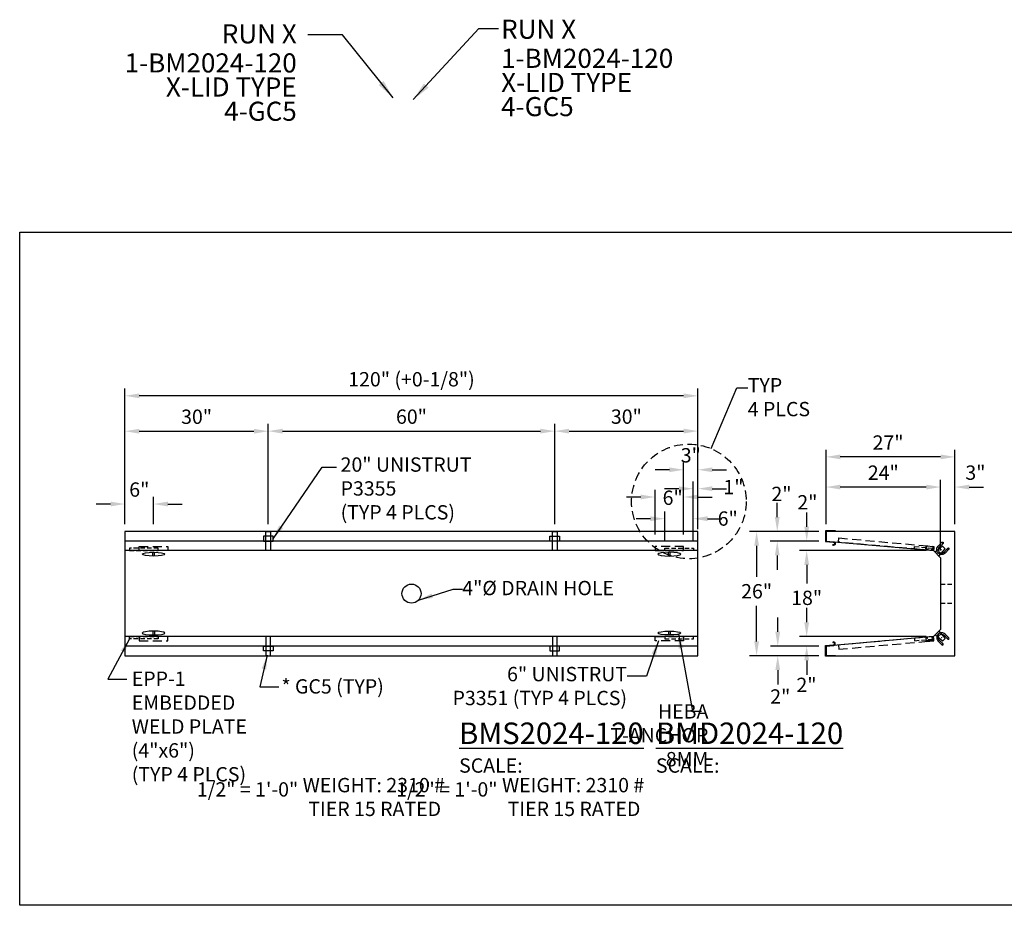
# Model space of a CAD drawing. Units: inches. Extents: x 37 to 1603, y 568 to 1103.
# Drawn here: x 37 to 244, y 623 to 808 of the extents above; entities that cross this region are included whole.
import ezdxf
from ezdxf.enums import TextEntityAlignment as Align

# ---------------------------------------------------------------- set-up
doc = ezdxf.new("R2010")
doc.units = ezdxf.units.IN
doc.header["$LTSCALE"] = 15
doc.header["$MEASUREMENT"] = 0
doc.linetypes.add('HIDDEN2', pattern=[0.1875, 0.125, -0.0625])
doc.layers.get('Defpoints').update_dxf_attribs({"color": 1})
for name, color, linetype in [('20', 150, 'Continuous'), ('Dimension', 7, 'Continuous'), ('drainhole', 7, 'Continuous'), ('GC@1', 7, 'Continuous'), ('GC@2', 7, 'Continuous'), ('solid base', 7, 'Continuous'), ('T-ANCHOR', 253, 'Continuous'), ('UNISTRUT', 190, 'Continuous'), ('UNUSTRUT for bolted tie plate', 4, 'Continuous'), ('weld plate', 6, 'Continuous')]:
    doc.layers.add(name, color=color, linetype=linetype)
doc.layers.add('VPORTS', color=231, linetype='Continuous', plot=False)
doc.styles.add('drawing', font='arial.ttf')
doc.dimstyles.new('DETAIL$0', dxfattribs={"dimscale": 0, "dimtxt": 0.125, "dimasz": 0.125, "dimexe": 0.0625, "dimexo": 0.0625, "dimgap": 0.0625, "dimtad": 1, "dimtih": 1, "dimtoh": 1, "dimdec": 4, "dimzin": 0, "dimdsep": 46, "dimlunit": 5, "dimtxsty": 'drawing', "dimcen": 0.09, "dimadec": 0, "dimazin": 0, "dimtfac": 1, "dimtdec": 4, "dimtofl": 0, "dimtmove": 0, "dimatfit": 3, "dimfxl": 1, "dimfrac": 2, "dimtolj": 1, "dimtzin": 0, "dimarcsym": 0})
doc.dimstyles.new('DETAIL$7', dxfattribs={"dimscale": 0, "dimtxt": 0.125, "dimasz": 0.125, "dimexe": 0.0625, "dimexo": 0.0625, "dimgap": 0.0625, "dimtad": 0, "dimtih": 1, "dimtoh": 1, "dimdec": 4, "dimzin": 0, "dimdsep": 46, "dimlunit": 5, "dimtxsty": 'drawing', "dimcen": 0.09, "dimadec": 0, "dimazin": 0, "dimtfac": 1, "dimtdec": 4, "dimtofl": 0, "dimtmove": 0, "dimatfit": 3, "dimfxl": 1, "dimfrac": 2, "dimtolj": 1, "dimtzin": 0, "dimarcsym": 0})
doc.dimstyles.new('LAYOUT$7', dxfattribs={"dimscale": 0, "dimtxt": 0.125, "dimasz": 0.125, "dimexe": 0.0625, "dimexo": 0.0625, "dimgap": 0.03125, "dimtad": 0, "dimdec": 4, "dimzin": 3, "dimdsep": 46, "dimlunit": 4, "dimtxsty": 'drawing', "dimcen": 0.09, "dimadec": 0, "dimazin": 0, "dimtfac": 1, "dimtdec": 4, "dimtofl": 0, "dimtmove": 0, "dimatfit": 3, "dimfxl": 1, "dimfrac": 2, "dimtolj": 1, "dimtzin": 0, "dimarcsym": 0})

# ---------------------------------------------------------------- blocks, each defined once
blk = doc.blocks.new('partno_multi_LJ')
at = {"style": 'drawing'}
for tag, p in [('RUN', (0, 0)), ('PART1', (0, -6.08)), ('PART2', (0, -11.13)), ('PART3', (0, -16.2)), ('PART4', (0, -21.33)), ('PART5', (0, -26.28)), ('PART6', (0, -31.42))]:
    blk.add_attdef(tag, p, '', height=4, dxfattribs=at)
blk = doc.blocks.new('partno_multi_RJ')
at = {"style": 'drawing'}
for tag, p in [('RUN', (0, 0)), ('PART1', (0, -6.08)), ('PART2', (0, -11.13)), ('PART3', (0, -16.2)), ('PART4', (0, -21.33)), ('PART5', (0, -26.28)), ('PART6', (0, -31.42))]:
    blk.add_attdef(tag, text='', height=4, dxfattribs=at).set_placement(p, align=Align.RIGHT)
blk = doc.blocks.new('*D27')
at = {"layer": 'Defpoints', "color": 0, "transparency": 16777216}
for p in [(59.45, 729.47), (59.45, 701.07), (179.45, 701.07)]:
    blk.add_point(p, dxfattribs=at)
at = {"layer": 'Dimension', "color": 0, "lineweight": -2, "transparency": 16777216}
for p, q in [((59.45, 702.57), (59.45, 730.97)), ((179.45, 702.57), (179.45, 730.97)), ((176.45, 729.47), (62.45, 729.47))]:
    blk.add_line(p, q, dxfattribs=at)
at = {"layer": 'Dimension', "color": 0, "transparency": 16777216}
for points in [[(62.45, 729.97), (62.45, 728.97), (59.45, 729.47)], [(176.45, 729.97), (176.45, 728.97), (179.45, 729.47)]]:
    blk.add_solid(points, dxfattribs=at)
at = {"layer": 'Dimension', "color": 0, "transparency": 16777216, "insert": (119.45, 732.94), "char_height": 3, "attachment_point": 5, "style": 'drawing'}
blk.add_mtext('\\A1;120" (+0-1/8")', dxfattribs=at)
blk = doc.blocks.new('*D28')
at = {"layer": 'Defpoints', "color": 0, "transparency": 16777216}
for p in [(89.45, 722.06), (59.45, 701.07), (89.45, 701.07)]:
    blk.add_point(p, dxfattribs=at)
at = {"layer": 'Dimension', "color": 0, "lineweight": -2, "transparency": 16777216}
for p, q in [((59.45, 702.57), (59.45, 723.56)), ((62.45, 722.06), (86.45, 722.06)), ((89.45, 702.57), (89.45, 723.56))]:
    blk.add_line(p, q, dxfattribs=at)
at = {"layer": 'Dimension', "color": 0, "transparency": 16777216}
for points in [[(62.45, 722.56), (62.45, 721.56), (59.45, 722.06)], [(86.45, 722.56), (86.45, 721.56), (89.45, 722.06)]]:
    blk.add_solid(points, dxfattribs=at)
at = {"layer": 'Dimension', "color": 0, "transparency": 16777216, "insert": (74.45, 725.09), "char_height": 3, "attachment_point": 5, "style": 'drawing'}
blk.add_mtext('\\A1;30"', dxfattribs=at)
blk = doc.blocks.new('*D29')
at = {"layer": 'Defpoints', "color": 0, "transparency": 16777216}
for p in [(149.45, 722.08), (89.45, 701.13), (149.45, 701.13)]:
    blk.add_point(p, dxfattribs=at)
at = {"layer": 'Dimension', "color": 0, "lineweight": -2, "transparency": 16777216}
for p, q in [((89.45, 702.63), (89.45, 723.58)), ((92.45, 722.08), (146.45, 722.08)), ((149.45, 702.63), (149.45, 723.58))]:
    blk.add_line(p, q, dxfattribs=at)
at = {"layer": 'Dimension', "color": 0, "transparency": 16777216}
for points in [[(92.45, 722.58), (92.45, 721.58), (89.45, 722.08)], [(146.45, 722.58), (146.45, 721.58), (149.45, 722.08)]]:
    blk.add_solid(points, dxfattribs=at)
at = {"layer": 'Dimension', "color": 0, "transparency": 16777216, "insert": (119.45, 725.11), "char_height": 3, "attachment_point": 5, "style": 'drawing'}
blk.add_mtext('\\A1;60"', dxfattribs=at)
blk = doc.blocks.new('*D30')
at = {"layer": 'Defpoints', "color": 0, "transparency": 16777216}
for p in [(179.45, 722.08), (149.45, 701.07), (179.45, 701.07)]:
    blk.add_point(p, dxfattribs=at)
at = {"layer": 'Dimension', "color": 0, "lineweight": -2, "transparency": 16777216}
for p, q in [((149.45, 702.57), (149.45, 723.58)), ((152.45, 722.08), (176.45, 722.08)), ((179.45, 702.57), (179.45, 723.58))]:
    blk.add_line(p, q, dxfattribs=at)
at = {"layer": 'Dimension', "color": 0, "transparency": 16777216}
for points in [[(152.45, 722.58), (152.45, 721.58), (149.45, 722.08)], [(176.45, 722.58), (176.45, 721.58), (179.45, 722.08)]]:
    blk.add_solid(points, dxfattribs=at)
at = {"layer": 'Dimension', "color": 0, "transparency": 16777216, "insert": (164.45, 725.12), "char_height": 3, "attachment_point": 5, "style": 'drawing'}
blk.add_mtext('\\A1;30"', dxfattribs=at)
blk = doc.blocks.new('*D31')
at = {"layer": 'Defpoints', "color": 0, "transparency": 16777216}
for p in [(178.45, 710.03), (179.45, 700.07), (178.45, 697.57)]:
    blk.add_point(p, dxfattribs=at)
at = {"layer": 'weld plate', "color": 0, "lineweight": -2, "transparency": 16777216}
for p, q in [((178.45, 699.07), (178.45, 711.53)), ((179.45, 701.57), (179.45, 711.53)), ((175.45, 710.03), (172.45, 710.03)), ((182.45, 710.03), (185.45, 710.03))]:
    blk.add_line(p, q, dxfattribs=at)
at = {"layer": 'weld plate', "color": 0, "transparency": 16777216}
for points in [[(175.45, 710.53), (175.45, 709.53), (178.45, 710.03)], [(182.45, 710.53), (182.45, 709.53), (179.45, 710.03)]]:
    blk.add_solid(points, dxfattribs=at)
at = {"layer": 'weld plate', "color": 0, "lineweight": -3, "transparency": 16777216, "insert": (186.88, 710.38), "char_height": 3, "attachment_point": 5, "style": 'drawing'}
blk.add_mtext('\\A1;1"', dxfattribs=at)
blk = doc.blocks.new('*D32')
at = {"layer": 'Defpoints', "color": 0, "transparency": 16777216}
for p in [(172.48, 703.75), (172.48, 697.57), (178.45, 697.57)]:
    blk.add_point(p, dxfattribs=at)
at = {"layer": 'weld plate', "color": 0, "lineweight": -2, "transparency": 16777216}
for p, q in [((172.48, 699.07), (172.48, 705.25)), ((178.45, 699.07), (178.45, 705.25)), ((169.48, 703.75), (166.48, 703.75)), ((181.45, 703.75), (184.45, 703.75))]:
    blk.add_line(p, q, dxfattribs=at)
at = {"layer": 'weld plate', "color": 0, "transparency": 16777216}
for points in [[(169.48, 704.25), (169.48, 703.25), (172.48, 703.75)], [(181.45, 704.25), (181.45, 703.25), (178.45, 703.75)]]:
    blk.add_solid(points, dxfattribs=at)
at = {"layer": 'weld plate', "color": 0, "lineweight": -3, "transparency": 16777216, "insert": (185.68, 703.78), "char_height": 3, "attachment_point": 5, "style": 'drawing'}
blk.add_mtext('\\A1;6"', dxfattribs=at)
blk = doc.blocks.new('*D33')
at = {"layer": 'Defpoints', "color": 0, "transparency": 16777216}
for p in [(176.45, 713.99), (179.45, 701.07), (176.45, 698.94)]:
    blk.add_point(p, dxfattribs=at)
at = {"layer": 'UNUSTRUT for bolted tie plate', "color": 0, "lineweight": -2, "transparency": 16777216}
for p, q in [((173.45, 713.99), (170.45, 713.99)), ((176.45, 700.44), (176.45, 715.49)), ((179.45, 702.57), (179.45, 715.49)), ((182.45, 713.99), (185.45, 713.99))]:
    blk.add_line(p, q, dxfattribs=at)
at = {"layer": 'UNUSTRUT for bolted tie plate', "color": 0, "transparency": 16777216}
for points in [[(173.45, 714.49), (173.45, 713.49), (176.45, 713.99)], [(182.45, 714.49), (182.45, 713.49), (179.45, 713.99)]]:
    blk.add_solid(points, dxfattribs=at)
at = {"layer": 'UNUSTRUT for bolted tie plate', "color": 0, "transparency": 16777216, "insert": (177.95, 717.02), "char_height": 3, "attachment_point": 5, "style": 'drawing'}
blk.add_mtext('\\A1;3"', dxfattribs=at)
blk = doc.blocks.new('*D34')
at = {"layer": 'Defpoints', "color": 0, "transparency": 16777216}
for p in [(170.45, 708.29), (170.45, 698.94), (176.45, 698.94)]:
    blk.add_point(p, dxfattribs=at)
at = {"layer": 'UNUSTRUT for bolted tie plate', "color": 0, "lineweight": -2, "transparency": 16777216}
for p, q in [((170.45, 700.44), (170.45, 709.79)), ((176.45, 700.44), (176.45, 709.79)), ((167.45, 708.29), (164.45, 708.29)), ((179.45, 708.29), (182.45, 708.29))]:
    blk.add_line(p, q, dxfattribs=at)
at = {"layer": 'UNUSTRUT for bolted tie plate', "color": 0, "transparency": 16777216}
for points in [[(167.45, 708.79), (167.45, 707.79), (170.45, 708.29)], [(179.45, 708.79), (179.45, 707.79), (176.45, 708.29)]]:
    blk.add_solid(points, dxfattribs=at)
at = {"layer": 'UNUSTRUT for bolted tie plate', "color": 0, "transparency": 16777216, "insert": (174.15, 708.14), "char_height": 3, "attachment_point": 5, "style": 'drawing'}
blk.add_mtext('\\A1;6"', dxfattribs=at)
blk = doc.blocks.new('*D36')
at = {"layer": 'Defpoints', "color": 0, "transparency": 16777216}
for p in [(206.26, 677.07), (196.15, 675.07), (206.26, 675.07)]:
    blk.add_point(p, dxfattribs=at)
at = {"layer": 'Dimension', "color": 0, "lineweight": -2, "transparency": 16777216}
for p, q in [((196.15, 680.07), (196.15, 683.07)), ((204.76, 677.07), (194.65, 677.07)), ((204.76, 675.07), (194.65, 675.07)), ((196.15, 672.07), (196.15, 669.07))]:
    blk.add_line(p, q, dxfattribs=at)
at = {"layer": 'Dimension', "color": 0, "transparency": 16777216}
for points in [[(195.65, 680.07), (196.65, 680.07), (196.15, 677.07)], [(195.65, 672.07), (196.65, 672.07), (196.15, 675.07)]]:
    blk.add_solid(points, dxfattribs=at)
at = {"layer": 'Dimension', "color": 0, "transparency": 16777216, "insert": (196.68, 666.53), "char_height": 3, "attachment_point": 5, "style": 'drawing'}
blk.add_mtext('\\A1;2"', dxfattribs=at)
blk = doc.blocks.new('*D37')
at = {"layer": 'Defpoints', "color": 0, "transparency": 16777216}
for p in [(196.05, 701.07), (206.26, 701.07), (206.26, 699.07)]:
    blk.add_point(p, dxfattribs=at)
at = {"layer": 'Dimension', "color": 0, "lineweight": -2, "transparency": 16777216}
for p, q in [((196.05, 704.07), (196.05, 707.07)), ((204.76, 701.07), (194.55, 701.07)), ((204.76, 699.07), (194.55, 699.07)), ((196.05, 696.07), (196.05, 693.07))]:
    blk.add_line(p, q, dxfattribs=at)
at = {"layer": 'Dimension', "color": 0, "transparency": 16777216}
for points in [[(195.55, 704.07), (196.55, 704.07), (196.05, 701.07)], [(195.55, 696.07), (196.55, 696.07), (196.05, 699.07)]]:
    blk.add_solid(points, dxfattribs=at)
at = {"layer": 'Dimension', "color": 0, "lineweight": -3, "transparency": 16777216, "insert": (196.94, 708.93), "char_height": 3, "attachment_point": 5, "style": 'drawing'}
blk.add_mtext('\\A1;2"', dxfattribs=at)
blk = doc.blocks.new('*D38')
at = {"layer": 'Defpoints', "color": 0, "transparency": 16777216}
for p in [(206.26, 699.07), (202.22, 697.07), (228.76, 697.07)]:
    blk.add_point(p, dxfattribs=at)
at = {"layer": 'Dimension', "color": 0, "lineweight": -2, "transparency": 16777216}
for p, q in [((202.22, 702.07), (202.22, 705.07)), ((204.76, 699.07), (200.72, 699.07)), ((227.26, 697.07), (200.72, 697.07)), ((202.22, 694.07), (202.22, 691.07))]:
    blk.add_line(p, q, dxfattribs=at)
at = {"layer": 'Dimension', "color": 0, "transparency": 16777216}
for points in [[(201.72, 702.07), (202.72, 702.07), (202.22, 699.07)], [(201.72, 694.07), (202.72, 694.07), (202.22, 697.07)]]:
    blk.add_solid(points, dxfattribs=at)
at = {"layer": 'Dimension', "color": 0, "transparency": 16777216, "insert": (202.36, 707.18), "char_height": 3, "attachment_point": 5, "style": 'drawing'}
blk.add_mtext('\\A1;2"', dxfattribs=at)
blk = doc.blocks.new('*D39')
at = {"layer": 'Defpoints', "color": 0, "transparency": 16777216}
for p in [(206.26, 710.37), (206.26, 701.07), (230.26, 695.57)]:
    blk.add_point(p, dxfattribs=at)
at = {"layer": 'Dimension', "color": 0, "lineweight": -2, "transparency": 16777216}
for p, q in [((206.26, 702.57), (206.26, 711.87)), ((230.26, 697.07), (230.26, 711.87)), ((227.26, 710.37), (209.26, 710.37))]:
    blk.add_line(p, q, dxfattribs=at)
at = {"layer": 'Dimension', "color": 0, "transparency": 16777216}
for points in [[(209.26, 710.87), (209.26, 709.87), (206.26, 710.37)], [(227.26, 710.87), (227.26, 709.87), (230.26, 710.37)]]:
    blk.add_solid(points, dxfattribs=at)
at = {"layer": 'Dimension', "color": 0, "transparency": 16777216, "insert": (218.26, 713.38), "char_height": 3, "attachment_point": 5, "style": 'drawing'}
blk.add_mtext('\\A1;24"', dxfattribs=at)
blk = doc.blocks.new('*D40')
at = {"layer": 'Defpoints', "color": 0, "transparency": 16777216}
for p in [(206.26, 716.69), (206.26, 701.07), (233.26, 701.07)]:
    blk.add_point(p, dxfattribs=at)
at = {"layer": 'Dimension', "color": 0, "lineweight": -2, "transparency": 16777216}
for p, q in [((206.26, 702.57), (206.26, 718.19)), ((233.26, 702.57), (233.26, 718.19)), ((230.26, 716.69), (209.26, 716.69))]:
    blk.add_line(p, q, dxfattribs=at)
at = {"layer": 'Dimension', "color": 0, "transparency": 16777216}
for points in [[(209.26, 717.19), (209.26, 716.19), (206.26, 716.69)], [(230.26, 717.19), (230.26, 716.19), (233.26, 716.69)]]:
    blk.add_solid(points, dxfattribs=at)
at = {"layer": 'Dimension', "color": 0, "transparency": 16777216, "insert": (219.26, 719.69), "char_height": 3, "attachment_point": 5, "style": 'drawing'}
blk.add_mtext('\\A1;27"', dxfattribs=at)
blk = doc.blocks.new('*D41')
at = {"layer": 'Defpoints', "color": 0, "transparency": 16777216}
for p in [(191.73, 701.07), (201.08, 701.07), (201.08, 675.07)]:
    blk.add_point(p, dxfattribs=at)
at = {"layer": 'Dimension', "color": 0, "lineweight": -2, "transparency": 16777216}
for p, q in [((199.58, 701.07), (190.23, 701.07)), ((191.73, 698.07), (191.73, 691.59)), ((191.73, 678.07), (191.73, 685.53)), ((199.58, 675.07), (190.23, 675.07))]:
    blk.add_line(p, q, dxfattribs=at)
at = {"layer": 'Dimension', "color": 0, "transparency": 16777216}
for points in [[(191.23, 698.07), (192.23, 698.07), (191.73, 701.07)], [(191.23, 678.07), (192.23, 678.07), (191.73, 675.07)]]:
    blk.add_solid(points, dxfattribs=at)
at = {"layer": 'Dimension', "color": 0, "lineweight": -3, "transparency": 16777216, "insert": (191.73, 688.56), "char_height": 3, "attachment_point": 5, "style": 'drawing'}
blk.add_mtext('\\A1;26"', dxfattribs=at)
blk = doc.blocks.new('*D42')
at = {"layer": 'Defpoints', "color": 0, "transparency": 16777216}
for p in [(228.76, 679.07), (202.21, 677.07), (206.26, 677.07)]:
    blk.add_point(p, dxfattribs=at)
at = {"layer": 'Dimension', "color": 0, "lineweight": -2, "transparency": 16777216}
for p, q in [((202.21, 682.07), (202.21, 685.07)), ((227.26, 679.07), (200.71, 679.07)), ((204.76, 677.07), (200.71, 677.07)), ((202.21, 674.07), (202.21, 671.07))]:
    blk.add_line(p, q, dxfattribs=at)
at = {"layer": 'Dimension', "color": 0, "transparency": 16777216}
for points in [[(201.71, 682.07), (202.71, 682.07), (202.21, 679.07)], [(201.71, 674.07), (202.71, 674.07), (202.21, 677.07)]]:
    blk.add_solid(points, dxfattribs=at)
at = {"layer": 'Dimension', "color": 0, "transparency": 16777216, "insert": (202.17, 668.96), "char_height": 3, "attachment_point": 5, "style": 'drawing'}
blk.add_mtext('\\A1;2"', dxfattribs=at)
blk = doc.blocks.new('*D43')
at = {"layer": 'Defpoints', "color": 0, "transparency": 16777216}
for p in [(233.26, 710.37), (233.26, 701.07), (230.26, 695.57)]:
    blk.add_point(p, dxfattribs=at)
at = {"layer": 'Dimension', "color": 0, "lineweight": -2, "transparency": 16777216}
for p, q in [((230.26, 697.07), (230.26, 711.87)), ((233.26, 702.57), (233.26, 711.87)), ((227.26, 710.37), (224.26, 710.37)), ((236.26, 710.37), (239.26, 710.37))]:
    blk.add_line(p, q, dxfattribs=at)
at = {"layer": 'Dimension', "color": 0, "transparency": 16777216}
for points in [[(227.26, 710.87), (227.26, 709.87), (230.26, 710.37)], [(236.26, 710.87), (236.26, 709.87), (233.26, 710.37)]]:
    blk.add_solid(points, dxfattribs=at)
at = {"layer": 'Dimension', "color": 0, "transparency": 16777216, "insert": (237.55, 713.39), "char_height": 3, "attachment_point": 5, "style": 'drawing'}
blk.add_mtext('\\A1;3"', dxfattribs=at)
blk = doc.blocks.new('*D44')
at = {"layer": 'Defpoints', "color": 0, "transparency": 16777216}
for p in [(228.76, 697.07), (202.21, 679.07), (228.76, 679.07)]:
    blk.add_point(p, dxfattribs=at)
at = {"layer": 'Dimension', "color": 0, "lineweight": -2, "transparency": 16777216}
for p, q in [((227.26, 697.07), (200.71, 697.07)), ((202.21, 694.07), (202.21, 690.21)), ((202.21, 682.07), (202.21, 684.15)), ((227.26, 679.07), (200.71, 679.07))]:
    blk.add_line(p, q, dxfattribs=at)
at = {"layer": 'Dimension', "color": 0, "transparency": 16777216}
for points in [[(201.71, 694.07), (202.71, 694.07), (202.21, 697.07)], [(201.71, 682.07), (202.71, 682.07), (202.21, 679.07)]]:
    blk.add_solid(points, dxfattribs=at)
at = {"layer": 'Dimension', "color": 0, "lineweight": -3, "transparency": 16777216, "insert": (202.21, 687.18), "char_height": 3, "attachment_point": 5, "style": 'drawing'}
blk.add_mtext('\\A1;18"', dxfattribs=at)
blk = doc.blocks.new('GC5')
for p, q in [((-0.12, 0.12), (2.11, 0.12)), ((-0.12, -2), (-0.12, 0.12)), ((0, -2), (0, 0)), ((0, 0), (2, 0)), ((2, 0), (2.14, -1.6)), ((2.11, 0.12), (2.26, -1.59)), ((-0.12, -2), (0, -2)), ((2.87, -1.41), (2.75, -1.42)), ((2.75, -1.42), (2.76, -1.55)), ((2.87, -1.41), (2.88, -1.54))]:
    blk.add_line(p, q)
for radius in [0.375, 0.25]:
    blk.add_arc((2.51, -1.57), radius, 184.9147, 4.9147)
blk = doc.blocks.new('P3300')
blk.add_lwpolyline([(0.7075, 0.13625, -0.414213562), (0.67625, 0.105), (-0.67625, 0.105, -0.414213562), (-0.7075, 0.13625), (-0.7075, 0.67625, -0.414213562), (-0.61375, 0.77), (-0.57375, 0.77, -0.414213562), (-0.5425, 0.73875), (-0.5425, 0.6465, 1), (-0.4375, 0.6465), (-0.4375, 0.73875, 0.414213562), (-0.57375, 0.875), (-0.61375, 0.875, 0.414213562), (-0.8125, 0.67625), (-0.8125, 0.13625, 0.414213562), (-0.67625, 0), (0.67625, 0, 0.414213562), (0.8125, 0.13625), (0.8125, 0.67625, 0.414213562), (0.61375, 0.875), (0.57375, 0.875, 0.414213562), (0.4375, 0.73875), (0.4375, 0.6465, 1), (0.5425, 0.6465), (0.5425, 0.73875, -0.414213562), (0.57375, 0.77), (0.61375, 0.77, -0.414213562), (0.7075, 0.67625)], format="xyb", close=True)
blk = doc.blocks.new('T-ANCHOR')
at = {"layer": 'T-ANCHOR', "lineweight": -3}
for p, q in [((0.96, -0.98), (0.98, -0.95)), ((0.96, -0.96), (0.98, -0.98))]:
    blk.add_line(p, q, dxfattribs=at)
blk.add_lwpolyline([(0.4, 0.4), (1.68, -1.15), (1.15, -1.68), (-0.4, -0.4)], close=True, dxfattribs=at)
for points in [[(1.7, -0.24, 1.001257), (0.24, -1.7)], [(0.24, -1.7), (1.03, -2.49, 1), (1.26, -2.27), (0.46, -1.48, -1), (1.48, -0.46), (2.27, -1.26, 1), (2.49, -1.03), (1.7, -0.24)]]:
    blk.add_lwpolyline(points, format="xyb", dxfattribs=at)
at = {"layer": 'T-ANCHOR', "linetype": 'HIDDEN2', "lineweight": -3}
blk.add_arc((2.38, -1.14), 0.156, 45, 225, dxfattribs=at)
at = {"layer": 'T-ANCHOR', "linetype": 'HIDDEN2', "lineweight": -3, "ltscale": 0.1}
blk.add_arc((1.14, -2.38), 0.156, 45, 225, dxfattribs=at)
blk = doc.blocks.new('T-ANCHOR PLAN')
at = {"layer": 'T-ANCHOR'}
for p, q in [((-0.15, -0.4), (-0.15, 0.4)), ((0.17, -0.4), (0.16, 0.4))]:
    blk.add_line(p, q, dxfattribs=at)
blk.add_ellipse((0, 0), major_axis=(-2.38, 0), ratio=0.167473, dxfattribs=at)
blk = doc.blocks.new('*D323')
at = {"layer": 'Defpoints', "color": 0, "transparency": 16777216}
for p in [(65.45, 706.82), (59.45, 701.07), (65.45, 701.07)]:
    blk.add_point(p, dxfattribs=at)
at = {"layer": 'T-ANCHOR', "color": 0, "lineweight": -2, "transparency": 16777216}
for p, q in [((59.45, 702.57), (59.45, 708.32)), ((65.45, 702.57), (65.45, 708.32)), ((56.45, 706.82), (53.45, 706.82)), ((68.45, 706.82), (71.45, 706.82))]:
    blk.add_line(p, q, dxfattribs=at)
at = {"layer": 'T-ANCHOR', "color": 0, "transparency": 16777216}
for points in [[(56.45, 707.32), (56.45, 706.32), (59.45, 706.82)], [(68.45, 707.32), (68.45, 706.32), (65.45, 706.82)]]:
    blk.add_solid(points, dxfattribs=at)
at = {"layer": 'T-ANCHOR', "color": 0, "lineweight": -3, "transparency": 16777216, "insert": (62.45, 709.85), "char_height": 3, "attachment_point": 5, "style": 'drawing'}
blk.add_mtext('\\A1;6"', dxfattribs=at)

msp = doc.modelspace()

# ---------------------------------------------------------------- linework, layer by layer
at = {"layer": '20', "lineweight": -3}
for p, q in [((179.45032, 699.06584), (59.45032, 699.06584)), ((179.45032, 697.06575), (59.45032, 697.06575)), ((179.45032, 679.06584), (59.45032, 679.06584)), ((179.45032, 677.06584), (59.45032, 677.06584))]:
    msp.add_line(p, q, dxfattribs=at)
msp.add_lwpolyline([(59.45032, 675.06584), (179.45032, 675.06584), (179.45032, 701.06584), (59.45032, 701.06584)], close=True, dxfattribs=at)
at = {"layer": '20'}
msp.add_lwpolyline([(206.26373, 675.06584), (233.26373, 675.06584), (233.26373, 701.06584), (206.26373, 701.06584), (206.26373, 699.06584), (228.76373, 697.06584), (230.26373, 695.56584), (230.26373, 680.56584), (228.76373, 679.06584), (206.26373, 677.06584)], close=True, dxfattribs=at)
at = {"layer": 'drainhole', "color": 150, "linetype": 'HIDDEN2', "ltscale": 0.5}
for p, q in [((230.26373, 690.06584), (233.26373, 690.06584)), ((230.26373, 686.06584), (233.26373, 686.06584))]:
    msp.add_line(p, q, dxfattribs=at)
at = {"layer": 'drainhole', "color": 150, "lineweight": -3}
msp.add_circle((119.45032, 688.06584), 2, dxfattribs=at)
at = {"layer": 'GC@1'}
for points in [[(89.95032, 675.06584), (89.95032, 679.06584), (88.95032, 679.06584), (88.95032, 675.06584)], [(149.95032, 675.06584), (149.95032, 679.06584), (148.95032, 679.06584), (148.95032, 675.06584)]]:
    msp.add_lwpolyline(points, close=True, dxfattribs=at)
at = {"layer": 'GC@2'}
for points in [[(89.95032, 701.06584), (89.95032, 697.06584), (88.95032, 697.06584), (88.95032, 701.06584)], [(149.95032, 701.06584), (149.95032, 697.06584), (148.95032, 697.06584), (148.95032, 701.06584)]]:
    msp.add_lwpolyline(points, close=True, dxfattribs=at)
at = {"layer": 'UNISTRUT', "lineweight": -3}
for points in [[(90.45031, 700.06584), (88.45031, 700.06584), (88.45031, 699.06584), (90.45031, 699.06584)], [(148.43433, 700.06584), (150.43433, 700.06584), (150.43433, 699.06584), (148.43433, 699.06584)], [(90.45031, 676.06584), (88.45031, 676.06584), (88.45031, 677.06584), (90.45031, 677.06584)], [(148.43433, 676.06584), (150.43433, 676.06584), (150.43433, 677.06584), (148.43433, 677.06584)]]:
    msp.add_lwpolyline(points, close=True, dxfattribs=at)
at = {"layer": 'UNISTRUT', "linetype": 'HIDDEN2', "lineweight": -3}
for points in [[(228.8412, 697.9374), (228.76373, 697.06584), (208.84227, 698.83662), (208.91974, 699.70818)], [(228.8412, 678.19427), (228.76373, 679.06584), (208.84227, 677.29505), (208.91974, 676.42349)]]:
    msp.add_lwpolyline(points, close=True, dxfattribs=at)
at = {"layer": 'UNUSTRUT for bolted tie plate', "linetype": 'HIDDEN2', "lineweight": -3}
for points in [[(62.45032, 697.0655), (62.44945, 697.94025), (68.44945, 697.94025), (68.45032, 697.06525)], [(176.45032, 697.0655), (176.45118, 697.94025), (170.45118, 697.94025), (170.45032, 697.06525)], [(62.45032, 679.06609), (62.44945, 678.19134), (68.44945, 678.19134), (68.45032, 679.06634)], [(176.45032, 679.06609), (176.45118, 678.19134), (170.45118, 678.19134), (170.45032, 679.06634)]]:
    msp.add_lwpolyline(points, close=True, dxfattribs=at)
at = {"layer": 'VPORTS'}
msp.add_lwpolyline([(37.40299, 763.72342), (431.26258, 763.72342), (431.26258, 622.816), (37.40299, 622.816)], close=True, dxfattribs=at)
at = {"layer": 'weld plate', "color": 0, "lineweight": -3}
msp.add_lwpolyline([(182.19773, 718.41675), (187.56051, 731.153), (189.87158, 731.153)], dxfattribs=at)
at = {"layer": 'weld plate', "linetype": 'HIDDEN2', "lineweight": -3, "ltscale": 0.5}
for points in [[(66.42057, 697.56575), (60.42057, 697.56575), (60.42057, 697.06575), (66.42057, 697.06575)], [(172.48007, 697.56575), (178.48007, 697.56575), (178.48007, 697.06575), (172.48007, 697.06575)], [(228.76373, 697.06584), (224.77944, 697.42), (224.82371, 697.91804), (228.808, 697.56387)], [(66.42057, 678.56584), (60.42057, 678.56584), (60.42057, 679.06584), (66.42057, 679.06584)], [(172.48007, 678.56584), (178.48007, 678.56584), (178.48007, 679.06584), (172.48007, 679.06584)], [(228.76373, 679.06584), (224.77944, 678.71168), (224.82371, 678.21364), (228.808, 678.5678)]]:
    msp.add_lwpolyline(points, close=True, dxfattribs=at)
at = {"layer": 'weld plate', "color": 0, "linetype": 'HIDDEN2', "lineweight": -3}
msp.add_circle((177.54094, 707.35717), 12, dxfattribs=at)

# ---------------------------------------------------------------- block references
at = {"lineweight": -3}
ref = msp.add_blockref('partno_multi_RJ', (95.42105, 803.24319), dxfattribs=at)
ref.add_attrib('RUN', 'RUN X', dxfattribs={"layer": '20', "height": 4, "style": 'drawing'}).set_placement((95.42105, 803.24319), align=Align.RIGHT)
ref.add_attrib('PART1', '1-BM2024-120', dxfattribs={"height": 4, "style": 'drawing'}).set_placement((95.42105, 797.16115), align=Align.RIGHT)
ref.add_attrib('PART2', 'X-LID TYPE', dxfattribs={"height": 4, "style": 'drawing'}).set_placement((95.42105, 792.11691), align=Align.RIGHT)
ref.add_attrib('PART3', '4-GC5', dxfattribs={"height": 4, "style": 'drawing'}).set_placement((95.42105, 787.04788), align=Align.RIGHT)
ref = msp.add_blockref('partno_multi_LJ', (138.23103, 804.20945), dxfattribs=at)
ref.add_attrib('RUN', 'RUN X', (138.23103, 804.20945), dxfattribs={"layer": '20', "height": 4, "style": 'drawing'})
ref.add_attrib('PART1', '1-BM2024-120', (138.23103, 798.12741), dxfattribs={"height": 4, "style": 'drawing'})
ref.add_attrib('PART2', 'X-LID TYPE', (138.23103, 793.08318), dxfattribs={"height": 4, "style": 'drawing'})
ref.add_attrib('PART3', '4-GC5', (138.23103, 788.01414), dxfattribs={"height": 4, "style": 'drawing'})
at = {"layer": 'GC@1', "rotation": 90}
msp.add_blockref('GC5', (206.26373, 675.06584), dxfattribs=at)
at = {"layer": 'GC@2', "xscale": -1, "rotation": 90}
msp.add_blockref('GC5', (206.26373, 701.06584), dxfattribs=at)
at = {"layer": 'T-ANCHOR', "xscale": -1, "rotation": 180}
for name, p in [('T-ANCHOR', (229.51373, 696.31584)), ('T-ANCHOR PLAN', (65.45032, 679.81584))]:
    msp.add_blockref(name, p, dxfattribs=at)
at = {"layer": 'T-ANCHOR'}
for name, p in [('T-ANCHOR PLAN', (65.45032, 696.31584)), ('T-ANCHOR', (229.51373, 679.81584))]:
    msp.add_blockref(name, p, dxfattribs=at)
at = {"layer": 'T-ANCHOR', "xscale": -1}
msp.add_blockref('T-ANCHOR PLAN', (173.45032, 696.31584), dxfattribs=at)
at = {"layer": 'T-ANCHOR', "rotation": 180}
msp.add_blockref('T-ANCHOR PLAN', (173.45032, 679.81584), dxfattribs=at)
at = {"layer": 'UNUSTRUT for bolted tie plate', "lineweight": -3, "xscale": -1, "rotation": 174.8246385572472}
msp.add_blockref('P3300', (228.03347, 698.01056), dxfattribs=at)
at = {"layer": 'UNUSTRUT for bolted tie plate', "lineweight": -3, "rotation": 5.175361442787549}
msp.add_blockref('P3300', (228.03347, 678.12111), dxfattribs=at)

# ---------------------------------------------------------------- texts
at = {"layer": 'drainhole', "color": 0, "lineweight": -3, "insert": (130.07624, 690.73375), "char_height": 3, "attachment_point": 1, "style": 'drawing'}
msp.add_mtext('4"%%C DRAIN HOLE', dxfattribs=at)
at = {"layer": 'drainhole', "color": 0, "insert": (116.24335, 661.07785), "char_height": 3, "attachment_point": 1, "style": 'drawing'}
msp.add_mtext_dynamic_manual_height_columns('\\A1;\\pi18.133;{\\H1.5x;\\LBMD2024-120\\P\\pi19.959;}SCALE: 1/2" = 1\'-0"', width=76.0410287, gutter_width=0.625, heights=[0], dxfattribs=at)
at = {"layer": 'drainhole', "color": 0, "ltscale": 0.5, "char_height": 3, "attachment_point": 5, "style": 'drawing'}
for s, insert, width in [('WEIGHT: 2310 #', (153.29735, 647.58588), 46.25), ('{\\fArial|b1|i0|c0|p34;\\C1;TIER 15 RATED}', (153.48948, 643.00075), 42.4704984)]:
    msp.add_mtext(s, dxfattribs=dict(at, insert=insert, width=width))
at = {"layer": 'GC@1', "lineweight": -3, "insert": (92.22501, 670.13939), "char_height": 3, "attachment_point": 1, "style": 'drawing'}
msp.add_mtext('* GC5 (TYP)', dxfattribs=at)
at = {"layer": 'solid base', "color": 0, "insert": (74.5045, 661.07785), "char_height": 3, "attachment_point": 1, "style": 'drawing'}
msp.add_mtext_dynamic_manual_height_columns('\\A1;\\pi18.306;{\\H1.5x;\\LBMS2024-120\\P\\pi19.959;}SCALE: 1/2" = 1\'-0"', width=76.0410287, gutter_width=0.625, heights=[0], dxfattribs=at)
at = {"layer": 'solid base', "color": 0, "ltscale": 0.5, "char_height": 3, "attachment_point": 5, "style": 'drawing'}
for s, insert, width in [('WEIGHT: 2310 #', (111.5585, 647.58588), 46.25), ('{\\fArial|b1|i0|c0|p34;\\C1;TIER 15 RATED}', (111.75064, 643.00075), 42.4704984)]:
    msp.add_mtext(s, dxfattribs=dict(at, insert=insert, width=width))
at = {"layer": 'T-ANCHOR', "lineweight": -3, "insert": (181.62967, 664.91303), "char_height": 3, "attachment_point": 3, "style": 'drawing'}
msp.add_mtext('HEBA \\PT-ANCHOR\\P8MM', dxfattribs=at)
at = {"layer": 'UNISTRUT', "color": 0, "insert": (104.60923, 716.58213), "char_height": 3, "attachment_point": 1, "style": 'drawing'}
msp.add_mtext('20" UNISTRUT\\PP3355\\P(TYP 4 PLCS)', dxfattribs=at)
at = {"layer": 'UNUSTRUT for bolted tie plate', "color": 0, "lineweight": -3, "insert": (164.59713, 672.71548), "char_height": 3, "attachment_point": 3, "style": 'drawing'}
msp.add_mtext('6" UNISTRUT\\PP3351 (TYP 4 PLCS)', dxfattribs=at)
at = {"layer": 'weld plate', "color": 0, "lineweight": -3, "char_height": 3, "attachment_point": 1, "style": 'drawing'}
for s, insert in [('TYP\\P4 PLCS', (189.87158, 733.19234)), ('EPP-1\\PEMBEDDED \\PWELD PLATE \\P(4"x6")\\P(TYP 4 PLCS)', (60.86794, 671.74287))]:
    msp.add_mtext(s, dxfattribs=dict(at, insert=insert))

# ---------------------------------------------------------------- dimensions: what is measured, and where the dimension line sits
at = {"layer": 'Dimension'}
dim = msp.add_linear_dim(base=(59.45032, 729.47214), p1=(179.45032, 701.06584), p2=(59.45032, 701.06584), text='<> (+0-1/8")', dimstyle='DETAIL$0', override={"dimscale": 24, "dimpost": '"'}, dxfattribs=at)
dim.commit()
dim.dimension.update_dxf_attribs({"geometry": '*D27', "text_midpoint": (119.45032, 729.47214), "dimtype": 160})
for base, p1, p2, override, picture, middle in [((89.45032, 722.06162), (59.45032, 701.06584), (89.45032, 701.06584), {"dimscale": 24, "dimpost": '"'}, '*D28', (74.45032, 722.06162)), ((149.45032, 722.08245), (89.45032, 701.12834), (149.45032, 701.12834), {"dimscale": 24, "dimpost": '"'}, '*D29', (119.45032, 722.08245)), ((179.45032, 722.08245), (149.45032, 701.06584), (179.45032, 701.06584), {"dimscale": 24, "dimpost": '"'}, '*D30', (164.45032, 722.08245)), ((233.26373, 710.3689), (230.26373, 695.56584), (233.26373, 701.06584), {"dimscale": 24, "dimpost": '"', "dimtmove": 2}, '*D43', (237.55495, 713.39366))]:
    dim = msp.add_linear_dim(base=base, p1=p1, p2=p2, dimstyle='DETAIL$0', override=override, dxfattribs=at)
    dim.commit()
    dim.dimension.update_dxf_attribs({"geometry": picture, "text_midpoint": middle, "dimtype": 160})
for base, p1, p2, angle, override, picture, middle in [((206.26373, 716.68624), (233.26373, 701.06584), (206.26373, 701.06584), 180, {"dimscale": 24, "dimpost": '"'}, '*D40', (219.26373, 716.68624)), ((206.26373, 710.3689), (230.26373, 695.56584), (206.26373, 701.06584), 180, {"dimscale": 24, "dimpost": '"'}, '*D39', (218.26373, 710.3689)), ((202.21721, 697.06584), (206.26373, 699.06584), (228.76373, 697.06584), 90, {"dimscale": 24, "dimpost": '"', "dimtmove": 2}, '*D38', (202.35806, 707.18013)), ((202.20678, 677.06584), (228.76373, 679.06584), (206.26373, 677.06584), 90, {"dimscale": 24, "dimpost": '"', "dimtmove": 2}, '*D42', (202.17082, 668.95813)), ((196.14677, 675.06584), (206.26373, 677.06584), (206.26373, 675.06584), 90, {"dimscale": 24, "dimpost": '"', "dimtmove": 2}, '*D36', (196.67558, 666.52711))]:
    dim = msp.add_linear_dim(base=base, p1=p1, p2=p2, angle=angle, dimstyle='DETAIL$0', override=override, dxfattribs=at)
    dim.commit()
    dim.dimension.update_dxf_attribs({"geometry": picture, "text_midpoint": middle, "dimtype": 160})
at = {"layer": 'Dimension', "lineweight": -3}
for base, p1, p2, override, picture, middle in [((196.04847, 701.06584), (206.26373, 699.06584), (206.26373, 701.06584), {"dimscale": 24, "dimpost": '"', "dimtmove": 2}, '*D37', (196.94231, 708.92757)), ((191.73158, 701.06584), (201.0802, 675.06584), (201.0802, 701.06584), {"dimscale": 24, "dimpost": '"'}, '*D41', (191.73158, 688.56142)), ((202.20678, 679.07102), (228.76373, 697.06578), (228.76373, 679.07102), {"dimscale": 24, "dimpost": '"'}, '*D44', (202.20678, 687.17737))]:
    dim = msp.add_linear_dim(base=base, p1=p1, p2=p2, angle=90, dimstyle='DETAIL$0', override=override, dxfattribs=at)
    dim.commit()
    dim.dimension.update_dxf_attribs({"geometry": picture, "text_midpoint": middle, "dimtype": 160})
at = {"layer": 'T-ANCHOR', "lineweight": -3}
dim = msp.add_linear_dim(base=(65.45032, 706.82257), p1=(59.45032, 701.06584), p2=(65.45032, 701.06584), dimstyle='DETAIL$0', override={"dimscale": 24, "dimpost": '"'}, dxfattribs=at)
dim.commit()
dim.dimension.update_dxf_attribs({"geometry": '*D323', "text_midpoint": (62.45032, 706.82257), "dimtype": 160})
at = {"layer": 'UNUSTRUT for bolted tie plate', "color": 0}
for base, p1, p2, override, picture, middle in [((176.45118, 713.98883), (179.45032, 701.06584), (176.45118, 698.94034), {"dimscale": 24, "dimexo": 0.0625, "dimgap": 0.0625, "dimpost": '"'}, '*D33', (177.95075, 713.98883)), ((170.45118, 708.28928), (176.45118, 698.94034), (170.45118, 698.94034), {"dimscale": 24, "dimexo": 0.0625, "dimgap": 0.0625, "dimpost": '"', "dimtmove": 2}, '*D34', (174.15436, 708.13602))]:
    dim = msp.add_linear_dim(base=base, p1=p1, p2=p2, dimstyle='DETAIL$0', override=override, dxfattribs=at)
    dim.commit()
    dim.dimension.update_dxf_attribs({"geometry": picture, "text_midpoint": middle, "dimtype": 160})
at = {"layer": 'weld plate', "color": 0, "lineweight": -3}
for base, p1, p2, picture, middle in [((178.45241, 710.02603), (179.45032, 700.06575), (178.45241, 697.56575), '*D31', (186.88401, 710.37966)), ((172.48007, 703.74896), (178.45241, 697.56575), (172.48007, 697.56575), '*D32', (185.67615, 703.78322))]:
    dim = msp.add_linear_dim(base=base, p1=p1, p2=p2, dimstyle='DETAIL$0', override={"dimscale": 24, "dimpost": '"', "dimtmove": 2}, dxfattribs=at)
    dim.commit()
    dim.dimension.update_dxf_attribs({"geometry": picture, "text_midpoint": middle, "dimtype": 160})

# ---------------------------------------------------------------- leaders
at = {"layer": 'Dimension', "lineweight": -3}
for points in [[(119.83151, 791.47686), (133.52168, 806.37422), (137.70884, 806.37422)], [(115.5932, 791.84971), (104.99127, 805.06845), (97.71517, 805.06845)]]:
    msp.add_leader(points, dimstyle='LAYOUT$7', override={"dimscale": 32.000001}, dxfattribs=at)
at = {"layer": 'drainhole', "color": 0, "lineweight": -3}
msp.add_leader([(120.93592, 686.72681), (128.15476, 688.96877), (130.15104, 688.96877)], dimstyle='DETAIL$7', override={"dimscale": 24}, dxfattribs=at)
at = {"layer": 'GC@1', "lineweight": -3}
msp.add_leader([(89.25182, 675.17995), (87.68225, 668.53066), (91.6748, 668.53066)], dimstyle='DETAIL$7', override={"dimscale": 24}, dxfattribs=at)
at = {"layer": 'T-ANCHOR', "lineweight": -3}
msp.add_leader([(175.3791, 679.58376), (178.28412, 663.42532), (180.18493, 663.42532)], dimstyle='DETAIL$7', override={"dimscale": 24}, dxfattribs=at)
at = {"layer": 'UNISTRUT', "color": 0}
msp.add_leader([(90.45031, 699.56584), (100.75238, 714.5275), (103.75238, 714.5275)], dimstyle='DETAIL$7', override={"dimscale": 24}, dxfattribs=at)
at = {"layer": 'UNUSTRUT for bolted tie plate', "color": 0, "lineweight": -3}
msp.add_leader([(171.21151, 678.19134), (168.63445, 670.78154), (164.6419, 670.78154)], dimstyle='DETAIL$7', override={"dimscale": 24}, dxfattribs=at)
at = {"layer": 'weld plate', "color": 7, "lineweight": -3}
msp.add_leader([(60.42057, 678.56584), (55.8385, 670.12441), (59.83105, 670.12441)], dimstyle='DETAIL$7', override={"dimscale": 24}, dxfattribs=at)

doc.saveas('drawing.dxf')
